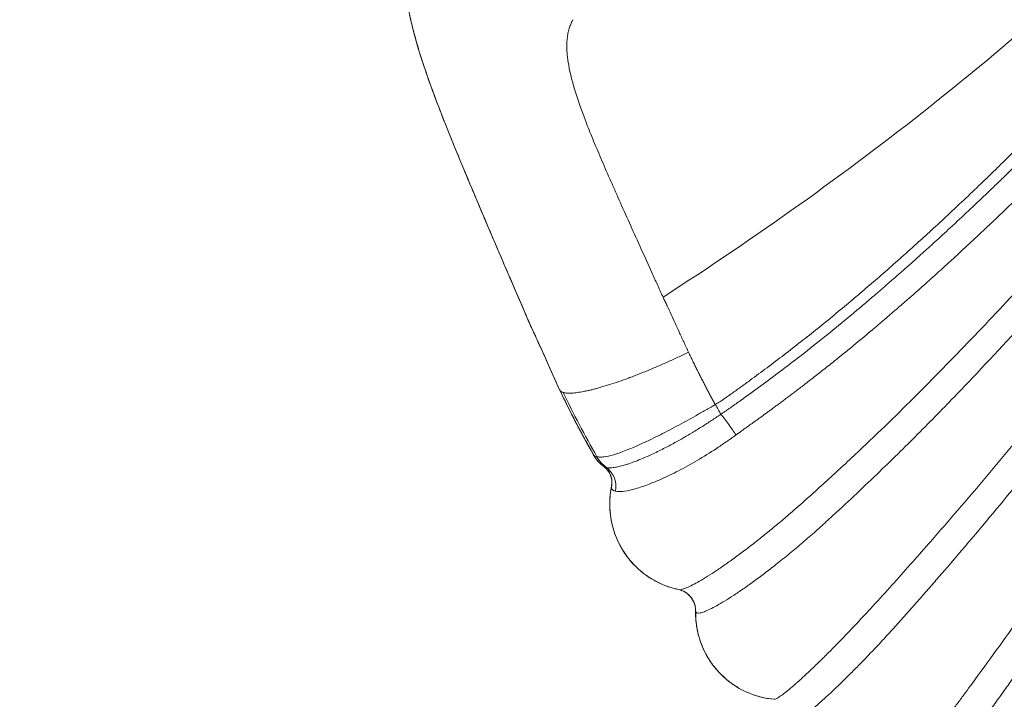
# Model space of a CAD drawing. Units: millimetres. Extents: x 32289 to 54298, y -7145 to 23565.
# Drawn here: x 39872 to 40280, y 2169 to 2451 of the extents above; entities that cross this region are included whole.
import ezdxf

# ---------------------------------------------------------------- set-up
doc = ezdxf.new("R2010")
doc.units = ezdxf.units.MM
doc.header["$LTSCALE"] = 30
doc.layers.add('InterSystem-dimension', color=7, linetype='Continuous', lineweight=5)
doc.layers.add('InterSystem-drawing', color=7, linetype='Continuous', lineweight=9)
doc.styles.add('arial', font='arial.ttf')
doc.dimstyles.new('IS_1-50(mm)', dxfattribs={"dimtxt": 200, "dimasz": 200, "dimexe": 10, "dimexo": 50, "dimgap": 20, "dimtad": 1, "dimdec": 0, "dimrnd": 10, "dimzin": 0, "dimtxsty": 'arial', "dimcen": 200, "dimclrd": 256, "dimclre": 256, "dimclrt": 256, "dimadec": 1, "dimazin": 0, "dimtfac": 1, "dimtdec": 0, "dimtmove": 0, "dimatfit": 3, "dimfxl": 0, "dimtolj": 1, "dimtzin": 0, "dimlwd": -1, "dimlwe": -1, "dimarcsym": 0})

# ---------------------------------------------------------------- blocks, each defined once
blk = doc.blocks.new('*D2')
at = {"layer": 'Defpoints', "color": 0, "transparency": 16777216}
for p in [(46910.26, 14548.04), (35086.91, -150.71), (47828.87, -150.71)]:
    blk.add_point(p, dxfattribs=at)
at = {"layer": 'InterSystem-dimension', "transparency": 16777216}
for p, q in [((46860.26, 14548.04), (35076.91, 14548.04)), ((35086.91, 14348.04), (35086.91, 49.29)), ((47778.87, -150.71), (35076.91, -150.71))]:
    blk.add_line(p, q, dxfattribs=at)
for points in [[(35053.58, 14348.04), (35120.24, 14348.04), (35086.91, 14548.04)], [(35053.58, 49.29), (35120.24, 49.29), (35086.91, -150.71)]]:
    blk.add_solid(points, dxfattribs=at)
at = {"layer": 'InterSystem-dimension', "transparency": 16777216, "insert": (34964.79, 7198.66), "char_height": 200, "attachment_point": 5, "rotation": 90, "style": 'arial'}
blk.add_mtext('\\A1;14700', dxfattribs=at)

msp = doc.modelspace()

# ---------------------------------------------------------------- linework, layer by layer
at = {"layer": 'InterSystem-drawing', "linetype": 'Continuous', "lineweight": 15}
for p, q in [((40114.29, 2266.17), (40115.43, 2265.58)), ((40117.63, 2259.43), (40117.53, 2257.88)), ((40152.47, 2206.22), (40152.47, 2206.14))]:
    msp.add_line(p, q, dxfattribs=at)
msp.add_arc((40109.38, 2257.6), 10.01, 349.3505, 52.8079, dxfattribs=at)
for points, knots in [([(40721.88, 3010.07), (40717.91, 3004.64), (40709.98, 2993.79), (40698.29, 2977.02), (40686.69, 2959.71), (40675.35, 2941.81), (40664.22, 2923.38), (40652.82, 2903.25), (40641.12, 2881.37), (40629.04, 2857.75), (40617.05, 2833.65), (40604.88, 2809.04), (40592.39, 2784.03), (40579.36, 2758.73), (40565.77, 2733.38), (40551.65, 2708), (40537.11, 2682.76), (40522.18, 2657.69), (40506.91, 2632.81), (40491.21, 2608), (40475.04, 2583.12), (40458.39, 2558.18), (40441.24, 2533.18), (40423.73, 2508.34), (40405.77, 2483.79), (40385.53, 2457), (40362.8, 2428.16), (40337.45, 2397.38), (40312.66, 2368.69), (40288.57, 2342.01), (40265.29, 2317.24), (40241.54, 2292.96), (40223.19, 2275.28), (40210.75, 2263.74), (40204.48, 2258.01), (40198.14, 2252.3), (40192.36, 2247.15), (40187.01, 2242.67), (40182.28, 2238.72), (40177.5, 2234.91), (40172.84, 2231.3), (40168.34, 2227.96), (40164.07, 2224.92), (40160.08, 2222.22), (40156.43, 2219.9), (40153.18, 2217.99), (40150.39, 2216.53), (40148.12, 2215.52), (40146.46, 2215.03), (40145.54, 2214.89), (40145.34, 2215.03), (40145.33, 2215.03)], [0, 0, 0, 0, 0.023824, 0.047593, 0.071366, 0.095143, 0.118926, 0.14271, 0.170727, 0.198732, 0.22672, 0.254693, 0.283155, 0.3116, 0.340039, 0.368479, 0.396919, 0.424851, 0.45278, 0.480705, 0.508625, 0.537032, 0.565475, 0.593982, 0.622503, 0.651019, 0.688351, 0.725674, 0.762996, 0.794786, 0.826576, 0.858352, 0.890084, 0.898016, 0.905946, 0.913887, 0.921961, 0.927626, 0.933563, 0.939575, 0.945581, 0.951584, 0.957594, 0.963612, 0.969639, 0.975688, 0.981743, 0.9878, 0.993845, 0.999885, 1, 1, 1, 1]), ([(40152.47, 2206.14), (40152.46, 2205.96), (40152.43, 2205.46), (40153.04, 2205.17), (40154.21, 2205.22), (40155.95, 2205.75), (40158.24, 2206.77), (40161.06, 2208.24), (40164.35, 2210.16), (40168.04, 2212.5), (40172.07, 2215.22), (40176.4, 2218.3), (40180.95, 2221.68), (40185.92, 2225.54), (40191.24, 2229.79), (40196.76, 2234.49), (40202.12, 2239.06), (40207.14, 2243.73), (40216.85, 2252.61), (40230.38, 2265.44), (40247.6, 2282.44), (40268, 2303.5), (40292.11, 2329.38), (40318.9, 2359.63), (40344.3, 2389.68), (40368.35, 2419.5), (40391.77, 2449.77), (40412.9, 2478.33), (40431.94, 2505), (40448.95, 2529.7), (40465.61, 2554.54), (40481.99, 2579.6), (40498.09, 2604.88), (40513.89, 2630.39), (40529.26, 2655.96), (40544.18, 2681.56), (40558.53, 2707.02), (40572.3, 2732.31), (40585.48, 2757.4), (40598.12, 2782.42), (40610.38, 2807.43), (40622.47, 2832.3), (40634.52, 2856.91), (40646.67, 2880.98), (40659.07, 2904.42), (40671.85, 2926.96), (40685.01, 2948.57), (40698.45, 2969.26), (40712.13, 2989.19), (40721.43, 3001.96), (40726.09, 3008.35)], [0, 0, 0, 0, 0.003673, 0.009628, 0.015584, 0.021574, 0.027544, 0.033542, 0.039533, 0.045518, 0.051508, 0.057483, 0.063448, 0.06941, 0.076356, 0.083057, 0.089653, 0.095894, 0.102006, 0.12603, 0.147484, 0.16892, 0.207154, 0.245385, 0.280754, 0.316125, 0.351488, 0.386842, 0.414622, 0.442375, 0.470051, 0.497697, 0.525855, 0.554019, 0.582185, 0.610353, 0.63852, 0.666183, 0.693844, 0.721499, 0.749137, 0.77726, 0.805367, 0.833456, 0.861533, 0.8896, 0.917176, 0.944752, 0.972341, 1, 1, 1, 1]), ([(40745, 2998.51), (40740.45, 2991.8), (40731.36, 2978.41), (40717.75, 2957.59), (40704.19, 2936.04), (40690.76, 2913.78), (40677.61, 2890.94), (40664.74, 2867.61), (40652.02, 2843.88), (40639.28, 2819.71), (40625.83, 2794.07), (40611.53, 2767.01), (40596.18, 2738.61), (40580.3, 2710.09), (40563.92, 2681.46), (40547.09, 2652.76), (40529.83, 2624.02), (40512.16, 2595.28), (40494.74, 2567.55), (40477.65, 2540.83), (40460.91, 2515.11), (40443.9, 2489.49), (40426.57, 2464.04), (40407.16, 2436.16), (40385.53, 2405.95), (40361.58, 2373.48), (40338.33, 2342.96), (40315.87, 2314.33), (40294.3, 2287.53), (40272.41, 2261.01), (40254.97, 2240.73), (40242.34, 2226.4), (40234.69, 2217.85), (40228.27, 2210.68), (40222.89, 2204.89), (40218.63, 2200.32), (40214.31, 2195.78), (40210.06, 2191.41), (40205.98, 2187.31), (40202.11, 2183.53), (40198.53, 2180.11), (40195.26, 2177.11), (40192.35, 2174.56), (40189.86, 2172.5), (40187.83, 2170.94), (40186.32, 2169.93), (40185.39, 2169.47), (40185.16, 2169.53), (40185.09, 2169.55)], [0, 0, 0, 0, 0.028481, 0.056901, 0.085331, 0.113763, 0.142199, 0.170118, 0.198029, 0.225929, 0.253821, 0.285502, 0.317169, 0.348834, 0.3805, 0.412165, 0.443827, 0.475487, 0.507142, 0.535477, 0.563857, 0.592309, 0.620759, 0.649208, 0.686457, 0.723699, 0.76094, 0.792669, 0.824397, 0.856115, 0.887806, 0.898369, 0.908933, 0.919529, 0.924971, 0.930853, 0.936887, 0.942921, 0.948942, 0.954957, 0.960973, 0.96699, 0.973004, 0.979024, 0.985053, 0.991056, 0.997064, 1, 1, 1, 1]), ([(40193.71, 2161.1), (40193.7, 2161), (40193.68, 2160.69), (40194.21, 2160.73), (40195.25, 2161.19), (40196.82, 2162.24), (40198.88, 2163.8), (40201.4, 2165.88), (40204.34, 2168.45), (40207.65, 2171.47), (40211.28, 2174.9), (40215.18, 2178.71), (40219.3, 2182.84), (40223.78, 2187.45), (40228.54, 2192.4), (40233.32, 2197.69), (40237.94, 2202.72), (40242.32, 2207.75), (40246.68, 2212.68), (40251, 2217.63), (40261.76, 2230.04), (40277.9, 2249.1), (40299.03, 2275.11), (40324.25, 2306.97), (40354.06, 2345.93), (40382.42, 2384.73), (40404.74, 2416.29), (40421.4, 2440.38), (40437.8, 2464.62), (40453.96, 2489), (40469.84, 2513.52), (40485.48, 2538.11), (40501.78, 2564.15), (40518.7, 2591.66), (40536.15, 2620.63), (40553.21, 2649.6), (40569.84, 2678.51), (40586.02, 2707.34), (40601.73, 2736.06), (40616.91, 2764.63), (40631.11, 2791.99), (40644.55, 2818.03), (40657.35, 2842.72), (40670.14, 2866.92), (40683.02, 2890.54), (40696.04, 2913.35), (40709.2, 2935.32), (40722.42, 2956.46), (40735.7, 2976.9), (40744.6, 2990.04), (40749.06, 2996.62)], [0, 0, 0, 0, 0.002725, 0.008683, 0.014646, 0.020614, 0.026593, 0.032587, 0.038571, 0.044563, 0.050561, 0.056555, 0.062546, 0.068539, 0.075403, 0.081919, 0.088115, 0.094183, 0.10018, 0.106182, 0.112184, 0.145204, 0.174665, 0.204115, 0.25669, 0.309258, 0.336074, 0.362892, 0.389704, 0.416516, 0.443318, 0.47004, 0.496729, 0.528202, 0.559682, 0.591163, 0.622645, 0.654127, 0.685607, 0.717085, 0.748548, 0.776727, 0.804894, 0.833049, 0.861197, 0.889338, 0.916983, 0.944628, 0.972281, 1, 1, 1, 1]), ([(40768.56, 2986), (40764.23, 2979.12), (40755.6, 2965.38), (40742.5, 2944.12), (40729.24, 2922.23), (40715.9, 2899.71), (40702.6, 2876.74), (40689.35, 2853.36), (40676.09, 2829.66), (40662.73, 2805.56), (40648.58, 2780), (40633.59, 2753), (40617.64, 2724.6), (40601.33, 2695.99), (40584.7, 2667.2), (40567.76, 2638.25), (40550.54, 2609.18), (40533.06, 2580.02), (40515.35, 2550.79), (40497.42, 2521.49), (40479.27, 2492.1), (40460.93, 2462.78), (40442.37, 2433.55), (40423.65, 2404.42), (40404.73, 2375.41), (40385.63, 2346.51), (40364.19, 2314.52), (40340.33, 2279.52), (40314.02, 2241.52), (40292.87, 2211.66), (40277.08, 2189.82), (40269.45, 2179.3), (40264.26, 2172.25), (40261.52, 2168.54), (40258.7, 2164.7), (40255.53, 2160.44), (40252.11, 2155.88), (40248.54, 2151.16), (40245.18, 2146.78), (40242.07, 2142.78), (40239.25, 2139.22), (40236.75, 2136.13), (40234.63, 2133.57), (40232.9, 2131.56), (40231.6, 2130.14), (40230.73, 2129.28), (40230.52, 2129.21), (40230.42, 2129.17)], [0, 0, 0, 0, 0.028396, 0.056729, 0.085068, 0.113409, 0.141752, 0.169584, 0.197412, 0.225236, 0.253057, 0.284666, 0.31627, 0.347872, 0.379473, 0.411074, 0.442674, 0.474271, 0.505862, 0.537421, 0.569058, 0.600754, 0.632444, 0.664132, 0.695819, 0.727502, 0.759185, 0.801424, 0.843659, 0.88587, 0.9017, 0.91751, 0.921453, 0.925715, 0.930122, 0.934655, 0.940688, 0.946711, 0.952721, 0.958724, 0.964721, 0.970715, 0.976704, 0.982689, 0.988674, 0.994651, 1, 1, 1, 1]), ([(40240.3, 2121.72), (40240.29, 2121.67), (40240.27, 2121.49), (40240.68, 2121.78), (40241.54, 2122.59), (40242.88, 2124.04), (40244.63, 2126.06), (40246.78, 2128.63), (40249.3, 2131.72), (40252.14, 2135.29), (40255.28, 2139.3), (40258.67, 2143.69), (40262.27, 2148.41), (40266.2, 2153.65), (40270.37, 2159.18), (40274.48, 2164.97), (40278.45, 2170.42), (40282.28, 2175.81), (40286.11, 2181.18), (40289.93, 2186.56), (40299.46, 2200.03), (40320, 2229.45), (40349.72, 2273.26), (40382.92, 2323.34), (40409.17, 2363.91), (40430.05, 2396.7), (40445.73, 2421.62), (40461.28, 2446.6), (40476.7, 2471.66), (40491.98, 2496.75), (40507.13, 2521.87), (40522.99, 2548.39), (40539.57, 2576.33), (40556.8, 2605.69), (40573.79, 2634.95), (40590.51, 2664.07), (40606.93, 2693.03), (40623.04, 2721.8), (40638.8, 2750.35), (40653.69, 2777.62), (40667.83, 2803.58), (40681.28, 2828.2), (40694.61, 2852.39), (40707.87, 2876.07), (40721.03, 2899.06), (40734.09, 2921.31), (40747.01, 2942.81), (40759.79, 2963.7), (40768.25, 2977.2), (40772.48, 2983.96)], [0, 0, 0, 0, 0.002055, 0.008006, 0.013968, 0.019931, 0.025898, 0.031878, 0.03786, 0.043847, 0.04984, 0.055843, 0.061849, 0.067859, 0.074771, 0.081163, 0.087187, 0.093194, 0.0992, 0.105201, 0.111203, 0.144212, 0.203133, 0.255732, 0.308329, 0.335162, 0.361996, 0.388827, 0.415658, 0.442494, 0.46924, 0.495953, 0.527461, 0.558974, 0.59049, 0.622007, 0.653524, 0.685041, 0.716557, 0.748064, 0.776288, 0.804503, 0.832713, 0.860919, 0.889121, 0.916823, 0.944526, 0.972231, 1, 1, 1, 1]), ([(40138.9, 2336.3), (40157.98, 2348.6), (40176.79, 2361.33), (40213.75, 2387.69), (40231.91, 2401.32), (40267.48, 2429.52), (40284.89, 2444.08), (40318.86, 2474.15), (40335.42, 2489.65), (40367.6, 2521.58), (40383.22, 2538.01), (40402.13, 2559.08), (40405.88, 2563.32), (40411.46, 2569.73), (40413.31, 2571.87), (40417, 2576.16), (40418.83, 2578.31), (40424.33, 2584.77), (40427.96, 2589.1), (40435.16, 2597.77), (40438.74, 2602.13), (40445.83, 2610.86), (40449.35, 2615.24), (40456.32, 2624.04), (40459.77, 2628.46), (40466.61, 2637.31), (40470, 2641.75), (40476.71, 2650.65), (40480.03, 2655.12), (40486.6, 2664.08), (40489.86, 2668.57), (40496.3, 2677.57), (40499.48, 2682.09), (40505.77, 2691.14), (40508.88, 2695.67), (40513.5, 2702.48), (40515.03, 2704.75), (40518.07, 2709.3), (40519.58, 2711.58), (40521.08, 2713.86)], [0, 0, 0, 0, 0.125, 0.125, 0.25, 0.25, 0.375, 0.375, 0.5, 0.5, 0.625, 0.625, 0.65625, 0.65625, 0.671875, 0.671875, 0.6875, 0.6875, 0.71875, 0.71875, 0.75, 0.75, 0.78125, 0.78125, 0.8125, 0.8125, 0.84375, 0.84375, 0.875, 0.875, 0.90625, 0.90625, 0.9375, 0.9375, 0.96875, 0.96875, 0.984375, 0.984375, 1, 1, 1, 1]), ([(40160.55, 2291.72), (40160.7, 2291.81), (40161.01, 2291.99), (40161.48, 2292.28), (40161.95, 2292.57), (40162.56, 2292.97), (40163.34, 2293.48), (40164.55, 2294.3), (40165.77, 2295.16), (40166.96, 2296.02), (40168.16, 2296.87), (40169.65, 2297.94), (40171.44, 2299.23), (40173.23, 2300.53), (40176.76, 2303.11), (40182.08, 2307.04), (40191.46, 2314.16), (40203.04, 2323.26), (40214.24, 2332.47), (40222.98, 2339.89), (40229.5, 2345.52), (40236.27, 2351.47), (40242.93, 2357.42), (40249.59, 2363.48), (40255.78, 2369.19), (40262.31, 2375.31), (40268.63, 2381.31), (40275.17, 2387.61), (40281.39, 2393.71), (40287.68, 2399.98), (40295.84, 2408.23), (40306.09, 2418.82), (40322.14, 2435.91), (40341.89, 2457.87), (40360.98, 2480.32), (40375.92, 2498.65), (40386.95, 2512.54), (40397.58, 2526.3), (40405.36, 2536.64), (40410.47, 2543.55), (40413.07, 2547.09), (40415.66, 2550.63), (40418.38, 2554.34), (40420.97, 2557.88), (40423.65, 2561.55), (40426.11, 2564.93), (40429.64, 2569.85), (40433.77, 2575.67), (40438.78, 2582.85), (40443.63, 2589.89), (40450.18, 2599.51), (40456.65, 2609.15), (40462.21, 2617.56), (40465.38, 2622.39), (40470.14, 2629.69), (40477.18, 2640.63), (40484.34, 2652), (40489.38, 2660.14), (40492.44, 2665.11), (40495.46, 2670.06), (40498.44, 2674.99), (40501.39, 2679.91), (40504.31, 2684.81), (40507.19, 2689.7), (40510.04, 2694.56), (40512.85, 2699.41), (40515.63, 2704.25), (40518.37, 2709.06), (40520.18, 2712.27), (40521.08, 2713.86)], [0, 0, 0, 0, 0.000937, 0.0019, 0.002892, 0.00391, 0.00578, 0.00782, 0.011732, 0.013688, 0.015644, 0.019552, 0.023462, 0.027375, 0.031289, 0.046749, 0.062576, 0.093938, 0.12514, 0.139725, 0.155009, 0.170994, 0.18768, 0.202564, 0.218953, 0.232526, 0.250224, 0.2654, 0.280874, 0.296647, 0.312718, 0.342729, 0.375175, 0.437706, 0.500187, 0.532352, 0.563908, 0.59485, 0.625171, 0.632982, 0.640792, 0.648602, 0.656413, 0.66534, 0.672035, 0.680709, 0.687658, 0.704384, 0.718929, 0.734572, 0.750213, 0.781468, 0.797082, 0.804597, 0.812689, 0.844164, 0.875079, 0.885724, 0.896328, 0.906889, 0.917407, 0.927883, 0.938315, 0.948705, 0.959051, 0.969353, 0.979613, 0.989828, 1, 1, 1, 1]), ([(40162.91, 2287.72), (40163.27, 2287.97), (40163.97, 2288.44), (40165.02, 2289.16), (40166.05, 2289.87), (40168.13, 2291.33), (40172.6, 2294.51), (40182.18, 2301.46), (40194.59, 2310.84), (40207.29, 2320.92), (40216.15, 2328.21), (40222.35, 2333.43), (40227.99, 2338.24), (40233.35, 2342.88), (40238.41, 2347.33), (40242.15, 2350.64), (40246.28, 2354.34), (40251.29, 2358.87), (40257.55, 2364.61), (40264.6, 2371.18), (40270.73, 2376.97), (40275.6, 2381.64), (40280.45, 2386.33), (40286.81, 2392.58), (40294.64, 2400.43), (40302.74, 2408.68), (40310.1, 2416.3), (40316.72, 2423.28), (40322.09, 2429.02), (40327.97, 2435.39), (40334.78, 2442.86), (40343.01, 2452.08), (40352.36, 2462.77), (40360.81, 2472.64), (40368.27, 2481.55), (40374.01, 2488.5), (40381.45, 2497.64), (40391.15, 2509.78), (40401.99, 2523.74), (40409.97, 2534.31), (40414.76, 2540.74), (40417.38, 2544.29), (40419.99, 2547.84), (40422.6, 2551.41), (40425.2, 2554.99), (40428.64, 2559.76), (40432.81, 2565.59), (40437.9, 2572.78), (40442.95, 2579.99), (40448.06, 2587.35), (40454.08, 2596.11), (40462.24, 2608.16), (40475.06, 2627.51), (40491.17, 2652.7), (40506.09, 2677.17), (40516.18, 2694.37), (40521.13, 2703), (40523.59, 2707.32), (40524.82, 2709.48), (40525.43, 2710.56), (40525.73, 2711.1), (40525.89, 2711.37), (40525.97, 2711.53), (40526.02, 2711.6), (40526.04, 2711.64)], [0, 0, 0, 0, 0.002308, 0.004476, 0.006714, 0.008951, 0.017901, 0.035798, 0.071589, 0.100193, 0.121631, 0.132348, 0.143064, 0.160924, 0.169854, 0.178784, 0.187348, 0.199262, 0.214514, 0.232394, 0.250262, 0.259203, 0.268144, 0.286026, 0.306458, 0.326896, 0.347302, 0.362598, 0.377928, 0.388977, 0.408561, 0.431541, 0.454525, 0.483903, 0.500496, 0.516148, 0.531776, 0.563048, 0.598661, 0.625585, 0.633419, 0.641223, 0.649001, 0.656863, 0.664684, 0.672506, 0.688152, 0.702777, 0.719419, 0.735045, 0.75063, 0.77617, 0.812949, 0.875212, 0.937525, 0.968736, 0.984361, 0.992178, 0.996089, 0.998044, 0.999022, 0.999511, 0.999756, 1, 1, 1, 1]), ([(40169.12, 2279.12), (40169.14, 2279.14), (40169.19, 2279.17), (40169.29, 2279.25), (40169.44, 2279.36), (40169.65, 2279.51), (40169.92, 2279.7), (40170.24, 2279.93), (40170.61, 2280.2), (40171.02, 2280.49), (40171.47, 2280.83), (40171.99, 2281.21), (40172.61, 2281.65), (40173.32, 2282.15), (40174.09, 2282.7), (40174.92, 2283.29), (40175.81, 2283.93), (40176.76, 2284.61), (40177.77, 2285.33), (40178.83, 2286.1), (40179.96, 2286.92), (40181.14, 2287.78), (40182.38, 2288.68), (40183.68, 2289.63), (40185.03, 2290.63), (40186.45, 2291.68), (40187.92, 2292.77), (40189.44, 2293.91), (40191.02, 2295.1), (40192.66, 2296.33), (40194.35, 2297.62), (40196.1, 2298.95), (40198.86, 2301.07), (40202.59, 2303.97), (40207.27, 2307.65), (40212.69, 2311.99), (40218.84, 2317), (40223.98, 2321.29), (40227.39, 2324.17), (40229.02, 2325.56), (40230.72, 2327.01), (40232.69, 2328.7), (40235.56, 2331.18), (40240.04, 2335.09), (40245.92, 2340.24), (40251.33, 2345.08), (40255.74, 2349.07), (40260.13, 2353.09), (40265.84, 2358.37), (40270.96, 2363.18), (40275.28, 2367.27), (40279.84, 2371.6), (40285.46, 2377.04), (40293.93, 2385.37), (40301.81, 2393.3), (40310.1, 2401.8), (40318.33, 2410.35), (40326.8, 2419.33), (40335.4, 2428.69), (40341.4, 2435.34), (40348.79, 2443.62), (40355.91, 2451.73), (40365.55, 2462.93), (40372.73, 2471.46), (40380.17, 2480.48), (40387.67, 2489.68), (40395.83, 2499.91), (40403.37, 2509.56), (40408.3, 2515.95), (40413.68, 2523.02), (40419.82, 2531.2), (40425.59, 2539), (40430.82, 2546.18), (40434.36, 2551.1), (40437.79, 2555.92), (40442.92, 2563.16), (40447.84, 2570.18), (40452.88, 2577.45), (40455.6, 2581.38), (40458.26, 2585.26), (40466.18, 2596.82), (40478.25, 2614.87), (40493.67, 2638.83), (40506.32, 2659.18), (40516.39, 2675.88), (40524.05, 2688.9), (40529.43, 2698.21), (40532.62, 2703.82), (40534.03, 2706.31), (40534.38, 2706.94)], [0, 0, 0, 0, 0.000102, 0.000323, 0.000661, 0.001116, 0.001688, 0.002378, 0.003189, 0.0041, 0.005037, 0.006145, 0.007494, 0.00902, 0.010681, 0.012467, 0.014381, 0.016425, 0.018597, 0.0209, 0.023331, 0.025891, 0.028581, 0.031399, 0.034347, 0.037423, 0.040628, 0.043962, 0.047425, 0.051017, 0.054739, 0.058589, 0.062568, 0.072997, 0.083425, 0.09385, 0.109485, 0.125113, 0.129023, 0.132927, 0.136394, 0.140741, 0.146558, 0.156369, 0.171985, 0.18763, 0.19452, 0.203265, 0.218905, 0.235418, 0.240214, 0.250169, 0.268477, 0.28137, 0.31263, 0.327237, 0.343844, 0.375054, 0.392183, 0.410729, 0.422203, 0.450577, 0.467568, 0.499998, 0.509233, 0.529179, 0.562511, 0.57813, 0.593744, 0.605032, 0.624967, 0.647605, 0.656188, 0.671797, 0.679603, 0.687408, 0.718637, 0.724929, 0.734257, 0.74391, 0.749884, 0.808575, 0.85937, 0.902305, 0.937436, 0.964776, 0.984323, 0.996068, 1, 1, 1, 1]), ([(40036.09, 2505.23), (40035.86, 2504.6), (40035.31, 2503.15), (40034.62, 2501.04), (40034.04, 2499.08), (40033.61, 2497.5), (40033.26, 2496.14), (40032.96, 2494.82), (40032.68, 2493.51), (40032.34, 2491.76), (40031.96, 2489.47), (40031.58, 2486.46), (40031.29, 2483.21), (40031.12, 2479.75), (40031.08, 2476.47), (40031.15, 2473.49), (40031.28, 2470.95), (40031.45, 2468.68), (40031.82, 2464.9), (40032.51, 2459.88), (40033.75, 2453.39), (40035.26, 2447.05), (40037.12, 2440.34), (40038.88, 2434.71), (40040.32, 2430.38), (40041.36, 2427.39), (40042.46, 2424.29), (40043.63, 2421.08), (40044.81, 2417.9), (40045.93, 2414.96), (40046.87, 2412.55), (40047.58, 2410.73), (40048.1, 2409.41), (40048.57, 2408.21), (40049.14, 2406.77), (40049.93, 2404.81), (40051, 2402.13), (40052.42, 2398.66), (40054.21, 2394.3), (40056.37, 2389.1), (40058.91, 2383.01), (40061.88, 2375.99), (40065.09, 2368.41), (40068.53, 2360.34), (40072.16, 2351.85), (40076.14, 2342.56), (40080.5, 2332.45), (40085.24, 2321.51), (40090.61, 2310.07), (40094.14, 2302.01), (40095.95, 2297.88)], [0, 0, 0, 0, 0.010145, 0.023459, 0.033593, 0.040839, 0.047511, 0.054111, 0.06063, 0.067068, 0.080279, 0.094603, 0.112024, 0.129336, 0.147136, 0.162621, 0.175393, 0.187196, 0.198573, 0.236195, 0.270642, 0.307177, 0.346819, 0.386369, 0.402488, 0.419005, 0.435918, 0.453227, 0.470896, 0.486744, 0.49949, 0.508448, 0.514799, 0.519722, 0.527097, 0.537228, 0.550114, 0.5681, 0.589643, 0.614739, 0.643386, 0.675583, 0.711327, 0.744785, 0.780844, 0.819501, 0.860755, 0.904595, 0.951003, 1, 1, 1, 1]), ([(40101.51, 2451.36), (40101.46, 2451.27), (40101.36, 2451.09), (40101.21, 2450.8), (40101.03, 2450.44), (40100.83, 2450.03), (40100.57, 2449.42), (40100.26, 2448.64), (40099.84, 2447.37), (40099.43, 2445.69), (40099.1, 2443.47), (40098.95, 2440.98), (40099.01, 2438.48), (40099.22, 2436.07), (40099.87, 2431.21), (40101.95, 2422.6), (40105.97, 2411.27), (40110.09, 2401), (40113.49, 2392.95), (40117.21, 2384.41), (40121.2, 2375.42), (40125.38, 2366.09), (40129.75, 2356.41), (40133.48, 2348.17), (40136.17, 2342.26), (40137.53, 2339.28), (40138.21, 2337.79), (40138.6, 2336.94), (40138.8, 2336.51), (40138.9, 2336.3)], [0, 0, 0, 0, 0.004613, 0.009823, 0.01563, 0.02347, 0.031261, 0.046711, 0.062521, 0.093122, 0.125038, 0.160409, 0.196486, 0.222999, 0.250073, 0.37015, 0.499941, 0.561554, 0.624954, 0.687476, 0.749966, 0.813713, 0.874976, 0.937481, 0.968739, 0.98437, 0.992185, 0.996093, 1, 1, 1, 1]), ([(40138.9, 2336.3), (40139.05, 2335.95), (40139.33, 2335.36), (40139.88, 2334.16), (40140.82, 2332.11), (40142.2, 2329.1), (40143.86, 2325.51), (40144.97, 2323.12), (40145.51, 2321.94)], [0, 0, 0, 0, 0.071429, 0.125, 0.25, 0.500002, 0.753632, 1, 1, 1, 1]), ([(40145.51, 2321.94), (40145.84, 2321.23), (40146.5, 2319.82), (40147.49, 2317.69), (40148.31, 2315.92), (40148.97, 2314.5), (40149.31, 2313.8), (40149.47, 2313.44)], [0, 0, 0, 0, 0.250343, 0.499993, 0.749998, 0.874992, 1, 1, 1, 1]), ([(40097.44, 2296.77), (40097.44, 2296.77), (40097.49, 2296.76), (40097.65, 2296.71), (40097.93, 2296.64), (40098.42, 2296.55), (40099.36, 2296.45), (40100.96, 2296.45), (40103.28, 2296.68), (40105.5, 2297.05), (40107.44, 2297.45), (40108.97, 2297.8), (40110.57, 2298.21), (40112.8, 2298.81), (40114.57, 2299.34), (40117.01, 2300.09), (40119.52, 2300.91), (40122.82, 2302.07), (40125.54, 2303.08), (40127.61, 2303.87), (40129.72, 2304.7), (40131.86, 2305.56), (40134.02, 2306.45), (40136.93, 2307.68), (40140.6, 2309.29), (40144.3, 2310.98), (40147.26, 2312.38), (40148.73, 2313.08), (40149.47, 2313.44)], [-0.0000001, -0.0000001, -0.0000001, -0.0000001, 0.000012, 0.0039386, 0.0117916, 0.0196446, 0.0353507, 0.0667628, 0.0981749, 0.129587, 0.1452931, 0.1609991, 0.1767052, 0.1924113, 0.2238234, 0.2238234, 0.2552355, 0.2866476, 0.3023537, 0.3180597, 0.3337658, 0.3494718, 0.3651779, 0.3808839, 0.4122961, 0.4437082, 0.4594142, 0.4751203, 0.4751203, 0.4751203, 0.4751203]), ([(40149.47, 2313.44), (40149.76, 2312.83), (40150.34, 2311.6), (40151.22, 2309.78), (40152.09, 2307.99), (40152.96, 2306.24), (40153.82, 2304.51), (40154.68, 2302.81), (40155.54, 2301.14), (40156.39, 2299.5), (40157.23, 2297.89), (40158.07, 2296.3), (40158.9, 2294.75), (40159.73, 2293.23), (40160.28, 2292.22), (40160.55, 2291.72)], [0, 0, 0, 0, 0.084054, 0.16692, 0.248599, 0.32909, 0.408393, 0.486507, 0.563432, 0.639168, 0.713714, 0.787071, 0.859238, 0.930214, 1, 1, 1, 1]), ([(40095.87, 2298.11), (40099.03, 2291.61), (40103.45, 2282.53), (40108.53, 2273.77), (40109.97, 2271.29)], [0, 0, 0, 0, 0.716564, 1, 1, 1, 1]), ([(40096.04, 2297.94), (40096.08, 2297.78), (40096.22, 2297.24), (40096.93, 2296.97), (40097.44, 2296.77)], [0, 0, 0, 0, 0.277754, 1, 1, 1, 1]), ([(40160.55, 2291.72), (40160.49, 2291.69), (40160.38, 2291.63), (40160.21, 2291.53), (40159.96, 2291.38), (40159.37, 2291.04), (40158.86, 2290.75), (40157.85, 2290.17), (40157.17, 2289.79), (40155.15, 2288.63), (40153.81, 2287.87), (40149.78, 2285.61), (40147.07, 2284.12), (40141.82, 2281.31), (40139.3, 2280), (40134.41, 2277.56), (40132.05, 2276.43), (40125.37, 2273.39), (40121.57, 2271.88), (40116.85, 2270.49), (40115.49, 2270.19), (40113.75, 2269.98), (40113.22, 2269.94), (40112.51, 2269.95), (40112.28, 2269.96), (40111.96, 2270), (40111.86, 2270.01), (40111.71, 2270.03), (40111.66, 2270.04), (40111.59, 2270.05), (40111.56, 2270.06), (40111.52, 2270.07), (40111.49, 2270.08), (40111.47, 2270.08)], [0, 0, 0, 0, 0.003906, 0.003906, 0.007812, 0.015625, 0.03125, 0.03125, 0.0625, 0.0625, 0.125, 0.125, 0.25, 0.25, 0.375, 0.375, 0.5, 0.5, 0.75, 0.75, 0.875, 0.875, 0.9375, 0.9375, 0.96875, 0.96875, 0.984375, 0.984375, 0.992188, 0.992188, 0.996094, 0.996094, 1, 1, 1, 1]), ([(40160.55, 2291.72), (40160.95, 2291.04), (40161.35, 2290.35), (40162.15, 2289.01), (40162.54, 2288.35), (40162.91, 2287.72)], [0, 0, 0, 0, 0.5, 0.5, 1, 1, 1, 1]), ([(40115.43, 2265.58), (40115.49, 2265.57), (40115.59, 2265.54), (40115.75, 2265.52), (40115.92, 2265.5), (40116.1, 2265.48), (40116.28, 2265.47), (40116.47, 2265.46), (40116.76, 2265.46), (40117.32, 2265.47), (40118.41, 2265.57), (40120.07, 2265.86), (40121.82, 2266.3), (40123.38, 2266.76), (40125.05, 2267.3), (40127.41, 2268.15), (40130.35, 2269.34), (40134.02, 2270.96), (40138.29, 2273.01), (40143.05, 2275.5), (40147.28, 2277.86), (40151.27, 2280.22), (40155.09, 2282.59), (40158.4, 2284.72), (40160.65, 2286.21), (40161.78, 2286.96), (40162.35, 2287.34), (40162.63, 2287.53), (40162.79, 2287.64), (40162.87, 2287.69), (40162.91, 2287.72)], [0, 0, 0, 0, 0.008994, 0.017964, 0.026929, 0.035888, 0.04484, 0.053787, 0.06273, 0.084891, 0.125148, 0.188782, 0.250512, 0.275772, 0.312807, 0.375003, 0.439115, 0.50029, 0.593321, 0.676242, 0.749995, 0.807173, 0.874676, 0.937182, 0.968543, 0.984259, 0.992126, 0.996062, 0.998031, 1, 1, 1, 1]), ([(40162.91, 2287.72), (40163.39, 2287.11), (40163.92, 2286.43), (40165.03, 2284.97), (40165.6, 2284.19), (40166.72, 2282.64), (40167.27, 2281.86), (40168.27, 2280.41), (40168.73, 2279.73), (40169.12, 2279.12)], [0, 0, 0, 0, 0.25, 0.25, 0.5, 0.5, 0.75, 0.75, 1, 1, 1, 1]), ([(40119.22, 2255.75), (40120.68, 2255.43), (40123.05, 2255.67), (40127.91, 2256.94), (40129.71, 2257.5), (40133.66, 2258.93), (40135.82, 2259.8), (40140.4, 2261.84), (40142.8, 2262.99), (40147.79, 2265.56), (40150.4, 2266.99), (40155.69, 2270.1), (40158.39, 2271.77), (40161.72, 2273.97), (40162.36, 2274.4), (40163.68, 2275.3), (40164.36, 2275.76), (40166.4, 2277.17), (40167.76, 2278.14), (40169.12, 2279.12)], [0, 0, 0, 0, 0.25, 0.25, 0.375, 0.375, 0.5, 0.5, 0.625, 0.625, 0.75, 0.75, 0.875, 0.875, 0.90625, 0.90625, 0.9375, 0.9375, 1, 1, 1, 1]), ([(40109.86, 2271.23), (40109.88, 2271.16), (40109.92, 2271.05), (40109.99, 2270.96), (40110.02, 2270.92)], [0, 0, 0, 0, 0.59559, 1, 1, 1, 1]), ([(40110.01, 2270.92), (40110.59, 2270.02), (40111.76, 2268.19), (40113.42, 2266.8), (40114.27, 2266.1)], [0, 0, 0, 0, 0.495116, 1, 1, 1, 1]), ([(40110.02, 2270.92), (40110.04, 2270.89), (40110.18, 2270.66), (40110.6, 2270.34), (40111.18, 2270.17), (40111.47, 2270.08)], [0, 0, 0, 0, 0.082153, 0.548437, 1, 1, 1, 1]), ([(40114.22, 2266.14), (40114.71, 2265.74), (40115.72, 2264.92), (40116.87, 2263.22), (40117.61, 2261.3), (40117.68, 2260.04), (40117.72, 2259.41)], [0, 0, 0, 0, 0.245877, 0.4959779, 0.7481418, 1, 1, 1, 1]), ([(40117.57, 2257.96), (40117.35, 2256.76), (40116.92, 2254.37), (40116.76, 2250.98), (40116.84, 2248.05), (40117.09, 2245.65), (40117.43, 2243.56), (40118.02, 2240.83), (40119.13, 2237.3), (40121, 2233.19), (40123.33, 2229.43), (40125.89, 2226.21), (40128.63, 2223.47), (40131.43, 2221.19), (40134.45, 2219.19), (40137.77, 2217.45), (40141.45, 2215.97), (40144.07, 2215.35), (40145.34, 2215.06)], [0, 0, 0, 0, 0.064743, 0.127744, 0.180147, 0.221375, 0.256136, 0.292267, 0.368849, 0.450813, 0.529698, 0.601979, 0.667542, 0.733583, 0.791813, 0.85767, 0.931167, 1, 1, 1, 1]), ([(40145.33, 2215.02), (40146.06, 2214.81), (40147.63, 2214.35), (40149.62, 2212.86), (40150.97, 2211.18), (40151.79, 2209.62), (40152.33, 2207.9), (40152.38, 2206.76), (40152.41, 2206.18)], [0, 0, 0, 0, 0.208024, 0.447348, 0.578167, 0.714893, 0.856051, 1, 1, 1, 1]), ([(40152.44, 2206.14), (40152.44, 2204.92), (40152.42, 2202.43), (40152.9, 2198.99), (40153.56, 2196.07), (40154.49, 2193), (40155.89, 2189.57), (40157.88, 2186.03), (40160.21, 2182.76), (40163.03, 2179.57), (40166.54, 2176.53), (40170.62, 2173.86), (40175.13, 2171.71), (40180.04, 2170.12), (40183.47, 2169.74), (40185.09, 2169.56)], [0, 0, 0, 0, 0.068031, 0.137772, 0.193255, 0.235357, 0.315851, 0.398259, 0.459819, 0.538066, 0.63323, 0.715816, 0.807871, 0.909437, 1, 1, 1, 1])]:
    msp.add_open_spline(points, degree=3, knots=knots, dxfattribs=at)
at = {"layer": 'InterSystem-drawing'}
for points, knots in [([(40095.94, 2297.89), (40094.37, 2301.15), (40092.94, 2304.46), (40089.99, 2311.33), (40088.47, 2314.91), (40086.68, 2318.67), (40086.51, 2319.01), (40086.08, 2319.89), (40085.8, 2320.46), (40085.23, 2321.66), (40084.93, 2322.31), (40083.75, 2324.91), (40082.92, 2326.85), (40079.89, 2333.84), (40077.73, 2338.87), (40070.57, 2355.53), (40065.73, 2366.86), (40056.68, 2388.27), (40052.44, 2398.44), (40044.61, 2418.18), (40041.06, 2427.72), (40034.83, 2447.69), (40032.29, 2458.03), (40030.5, 2480.9), (40031.81, 2493.84), (40036.07, 2505.24)], [0, 0, 0, 0, 1.091961, 1.091961, 2.294688, 2.294688, 2.418684, 2.418684, 2.606514, 2.606514, 2.822615, 2.822615, 3.472645, 3.472645, 5.196648, 5.196648, 9.276729, 9.276729, 13.392248, 13.392248, 17.792046, 17.792046, 22.882685, 22.882685, 27.990377, 27.990377, 27.990377, 27.990377]), ([(40114.36, 2266.01), (40112.88, 2267.11), (40111.55, 2268.52), (40110.31, 2270.39), (40110.12, 2270.7), (40109.94, 2271.02)], [0, 0, 0, 0, 0.6072215, 0.6072215, 0.7237872, 0.7237872, 0.7237872, 0.7237872]), ([(40117.62, 2258.42), (40117.72, 2259.09), (40117.74, 2260.07), (40117.29, 2262.13), (40116.83, 2263.22), (40115.66, 2264.89), (40115.01, 2265.53), (40114.36, 2266.01)], [0, 0, 0, 0, 0.541343, 0.541343, 1.063504, 1.063504, 1.49071, 1.49071, 1.49071, 1.49071]), ([(40145.31, 2215.03), (40141.5, 2215.84), (40137.77, 2217.29), (40131.12, 2221.24), (40128.1, 2223.76), (40123.1, 2229.55), (40121.05, 2232.88), (40118.11, 2239.94), (40117.2, 2243.76), (40116.63, 2251.08), (40116.86, 2254.64), (40117.56, 2258.05)], [0, 0, 0, 0, 1.175391, 1.175391, 2.330758, 2.330758, 3.482168, 3.482168, 4.64203, 4.64203, 5.707522, 5.707522, 5.707522, 5.707522]), ([(40152.4, 2206.08), (40152.41, 2206.84), (40152.32, 2207.77), (40151.77, 2209.64), (40151.32, 2210.59), (40150.02, 2212.42), (40149.09, 2213.28), (40147.18, 2214.47), (40146.13, 2214.85), (40145.31, 2215.03)], [0, 0, 0, 0, 0.390271, 0.390271, 0.780744, 0.780744, 1.24186, 1.24186, 1.684221, 1.684221, 1.684221, 1.684221]), ([(40185.02, 2169.49), (40181.12, 2169.85), (40177.23, 2170.86), (40170.15, 2174.01), (40166.86, 2176.17), (40161.23, 2181.33), (40158.81, 2184.39), (40155.11, 2191.02), (40153.77, 2194.68), (40152.56, 2200.93), (40152.34, 2203.53), (40152.4, 2206.08)], [0, 0, 0, 0, 1.175984, 1.175984, 2.32759, 2.32759, 3.470459, 3.470459, 4.613304, 4.613304, 5.38858, 5.38858, 5.38858, 5.38858])]:
    msp.add_open_spline(points, degree=3, knots=knots, dxfattribs=at)
at = {"layer": 'InterSystem-drawing', "linetype": 'Continuous', "lineweight": 15}
for points in [[(40149.47, 2313.44), (40149.47, 2313.44), (40149.47, 2313.44), (40149.47, 2313.44)], [(40111.47, 2270.08), (40106.5, 2278.84), (40101.82, 2287.73), (40097.44, 2296.77)], [(40111.47, 2270.08), (40112.47, 2268.32), (40113.83, 2266.77), (40115.43, 2265.58)], [(40117.53, 2257.88), (40117.37, 2256.75), (40117.94, 2256.04), (40119.22, 2255.75)]]:
    msp.add_open_spline(points, degree=3, dxfattribs=at)
at = {"layer": 'InterSystem-drawing'}
for points in [[(40095.94, 2297.89), (40095.94, 2297.89), (40095.94, 2297.89), (40095.94, 2297.89)], [(40109.95, 2271.02), (40104.98, 2279.83), (40100.3, 2288.8), (40095.94, 2297.89)], [(40109.94, 2271.02), (40109.94, 2271.02), (40109.94, 2271.02), (40109.94, 2271.02)], [(40117.56, 2258.05), (40117.58, 2258.17), (40117.6, 2258.29), (40117.62, 2258.42)], [(40117.56, 2258.05), (40117.56, 2258.05), (40117.56, 2258.05), (40117.56, 2258.05)]]:
    msp.add_open_spline(points, degree=3, dxfattribs=at)

# ---------------------------------------------------------------- dimensions: what is measured, and where the dimension line sits
at = {"layer": 'InterSystem-dimension'}
dim = msp.add_linear_dim(base=(35086.91, -150.71), p1=(46910.26, 14548.04), p2=(47828.87, -150.71), angle=90, dimstyle='IS_1-50(mm)', dxfattribs=at)
dim.commit()
dim.dimension.update_dxf_attribs({"geometry": '*D2', "text_midpoint": (34964.79, 7198.66)})

doc.saveas('drawing.dxf')
